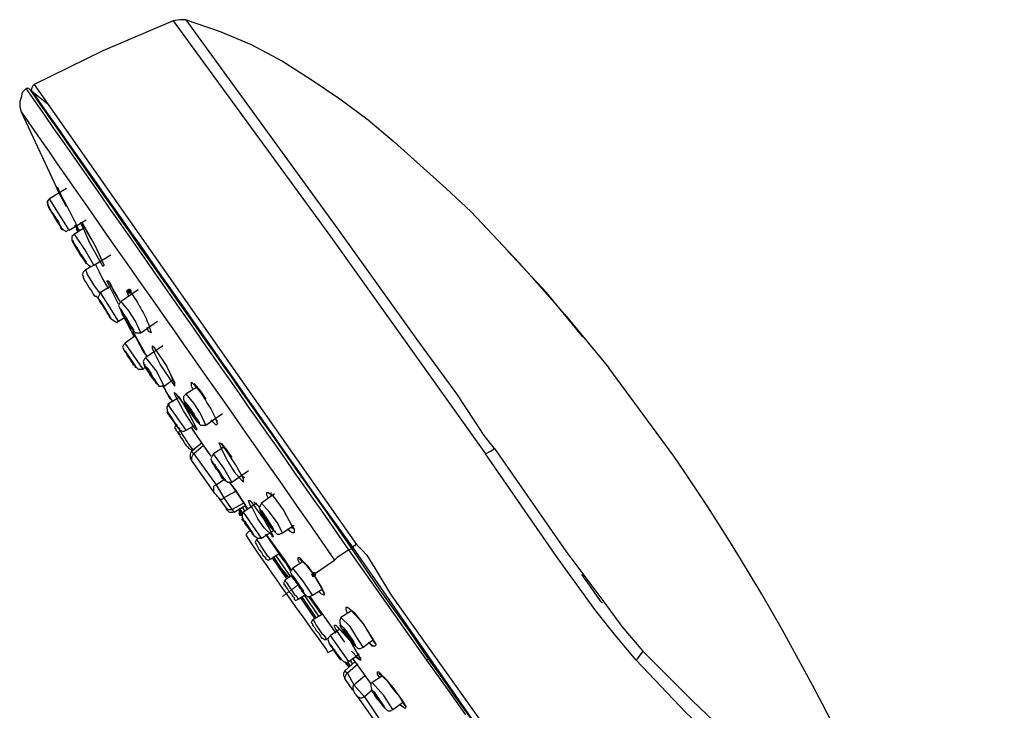
# Model space of a CAD drawing. Units: millimetres. Extents: x 0 to 2296, y 0 to 843.
# Drawn here: x 144 to 164, y 192 to 206 of the extents above; entities that cross this region are included whole.
import ezdxf

# ---------------------------------------------------------------- set-up
doc = ezdxf.new("R2010")
doc.units = ezdxf.units.MM
doc.layers.add('1', color=7, linetype='Continuous')

msp = doc.modelspace()

# ---------------------------------------------------------------- hatches: boundary and pattern name
h = msp.add_hatch(color=0)
h.dxf.hatch_style = 2
h.paths.add_polyline_path([(146.565, 200.318), (146.514, 200.343), (146.514, 200.394), (146.565, 200.419), (146.59, 200.419), (146.616, 200.394), (146.616, 200.343), (146.59, 200.318)])
h = msp.add_hatch(color=0)
h.dxf.hatch_style = 2
h.paths.add_polyline_path([(148.699, 196.023), (148.725, 196.074), (148.776, 196.074), (148.801, 196.023), (148.776, 195.972), (148.725, 195.972)])
h = msp.add_hatch(color=0)
h.dxf.hatch_style = 2
h.paths.add_polyline_path([(150.224, 194.829), (150.199, 194.778), (150.148, 194.778), (150.123, 194.829), (150.148, 194.879), (150.199, 194.879)])

# ---------------------------------------------------------------- linework, layer by layer
at = {"layer": '1', "color": 0, "lineweight": 25}
for points in [[(147.429, 205.654), (146.057, 205.07), (144.71, 204.409)], [(147.683, 205.679), (147.556, 205.679), (147.429, 205.654)], [(147.429, 205.654), (150.504, 201.436), (153.528, 197.192)], [(153.706, 197.294), (153.502, 197.548), (153.324, 197.827), (152.969, 198.361), (152.206, 199.403), (150.707, 201.512), (147.683, 205.679)], [(147.683, 205.679), (148.344, 205.451), (148.954, 205.197), (149.563, 204.866), (150.123, 204.511), (150.682, 204.129), (151.241, 203.723), (151.749, 203.291), (152.257, 202.833), (152.765, 202.376), (153.248, 201.919), (154.188, 200.927), (155.078, 199.911), (155.942, 198.869)], [(144.608, 204.333), (144.583, 204.333), (144.557, 204.333), (144.481, 204.256), (144.456, 204.155), (144.43, 204.079), (144.43, 203.977), (144.456, 203.875)], [(144.634, 204.307), (144.634, 204.307), (144.989, 204.028)], [(144.71, 204.409), (144.684, 204.383), (144.659, 204.333), (144.659, 204.282), (144.684, 204.256)], [(144.71, 204.409), (151.012, 195.413)], [(144.456, 203.875), (145.193, 202.3)], [(145.345, 202.376), (145.015, 202.173)], [(145.167, 202.401), (145.193, 202.325)], [(145.015, 202.173), (144.989, 202.147), (144.964, 202.096), (144.989, 202.02)], [(145.015, 202.173), (144.989, 202.147), (144.964, 202.122), (144.989, 202.046), (145.066, 201.893)], [(144.989, 202.02), (145.243, 201.614)], [(145.396, 201.563), (145.015, 202.173)], [(145.218, 201.614), (145.269, 201.563)], [(145.243, 201.614), (145.294, 201.563), (145.345, 201.537), (145.371, 201.563)], [(145.396, 201.563), (145.726, 201.766)], [(145.498, 201.664), (145.574, 201.563)], [(145.701, 201.614), (145.498, 201.487)], [(146.031, 200.902), (145.803, 201.309), (145.701, 201.537), (145.65, 201.639), (145.625, 201.715), (145.65, 201.715), (145.65, 201.715), (145.675, 201.664), (145.904, 201.258), (146.006, 201.029), (146.057, 200.927), (146.082, 200.877), (146.057, 200.851), (146.031, 200.902)], [(145.65, 201.69), (145.828, 201.385)], [(145.498, 201.487), (145.447, 201.436), (145.447, 201.359), (145.523, 201.232)], [(145.879, 200.877), (145.701, 201.182), (145.498, 201.487)], [(145.523, 201.232), (145.701, 200.953)], [(145.879, 200.877), (146.209, 201.08)], [(155.434, 199.479), (154.722, 200.343), (153.96, 201.156)], [(145.701, 200.953), (145.777, 200.877), (145.828, 200.851), (145.879, 200.877)], [(145.828, 200.851), (145.701, 200.775)], [(145.904, 200.902), (145.98, 200.75), (146.057, 200.597), (146.133, 200.47), (146.158, 200.419)], [(145.701, 200.775), (145.675, 200.75), (145.65, 200.699), (145.675, 200.648)], [(146.006, 200.318), (145.879, 200.495), (145.803, 200.623), (145.752, 200.699), (145.726, 200.775), (145.701, 200.775)], [(146.209, 200.47), (146.006, 200.343)], [(146.362, 200.114), (146.133, 200.572), (146.133, 200.572), (146.158, 200.572), (146.184, 200.546), (146.209, 200.495), (146.26, 200.368), (146.387, 200.165)], [(146.158, 200.572), (146.336, 200.267)], [(145.93, 200.267), (145.98, 200.216)], [(146.006, 200.343), (145.98, 200.292), (145.955, 200.241), (146.031, 200.14)], [(146.362, 199.784), (146.006, 200.343)], [(146.743, 200.394), (146.412, 200.165)], [(146.031, 200.14), (146.209, 199.835)], [(146.412, 200.165), (146.387, 200.14), (146.362, 200.089), (146.412, 199.987), (146.514, 199.809), (146.616, 199.631), (146.692, 199.555), (146.743, 199.555), (146.794, 199.555)], [(146.794, 199.555), (146.692, 199.784), (146.565, 199.987), (146.412, 200.165)], [(146.209, 199.835), (146.285, 199.784), (146.336, 199.759), (146.362, 199.784)], [(146.209, 199.835), (146.209, 199.835)], [(146.362, 199.784), (146.489, 199.86)], [(146.463, 199.86), (146.667, 199.479)], [(146.794, 199.555), (147.124, 199.784)], [(146.692, 199.504), (146.489, 199.352), (146.463, 199.327), (146.438, 199.276), (146.489, 199.174)], [(146.921, 199.098), (146.844, 199.199), (146.641, 199.581)], [(146.641, 199.581), (146.87, 199.174)], [(146.844, 198.844), (146.489, 199.352)], [(147.226, 199.301), (146.895, 199.072)], [(147.429, 198.564), (147.175, 198.945), (147.073, 199.149), (147.022, 199.25), (147.022, 199.301), (147.022, 199.301), (147.048, 199.276), (147.302, 198.895), (147.403, 198.691), (147.454, 198.59), (147.454, 198.539), (147.454, 198.513), (147.429, 198.564)], [(146.489, 199.199), (146.489, 199.174)], [(146.489, 199.199), (146.692, 198.895)], [(146.667, 198.92), (146.717, 198.869)], [(146.895, 199.072), (146.87, 199.047), (146.844, 198.996), (146.87, 198.895), (146.971, 198.742), (147.099, 198.59), (147.149, 198.513), (147.2, 198.513), (147.251, 198.539)], [(147.251, 198.513), (147.099, 198.818), (146.895, 199.072)], [(146.692, 198.895), (146.743, 198.844), (146.794, 198.844), (146.844, 198.844)], [(146.844, 198.844), (146.895, 198.895)], [(147.378, 198.742), (147.454, 198.564)], [(147.251, 198.513), (147.429, 198.64)], [(147.835, 198.564), (147.963, 198.412), (148.064, 198.259)], [(147.226, 198.513), (147.276, 198.437)], [(147.276, 198.437), (147.276, 198.412), (147.302, 198.386), (147.353, 198.285), (147.429, 198.208)], [(147.276, 198.437), (147.276, 198.412), (147.403, 198.234), (147.429, 198.208)], [(147.81, 197.751), (147.632, 198.031), (147.48, 198.31), (147.454, 198.361), (147.454, 198.386), (147.531, 198.31), (147.632, 198.158), (147.785, 197.878)], [(147.48, 198.361), (147.658, 198.132), (147.785, 197.878)], [(147.683, 198.361), (147.632, 198.31), (147.632, 198.259), (147.658, 198.183), (147.785, 198.005), (147.886, 197.827), (147.963, 197.751), (148.013, 197.751), (148.064, 197.751)], [(147.886, 198.488), (147.683, 198.361)], [(148.064, 197.751), (147.963, 197.98), (147.835, 198.183), (147.683, 198.361)], [(147.353, 198.158), (147.302, 198.107), (147.302, 198.081), (147.327, 197.98)], [(147.531, 198.285), (147.327, 198.158)], [(147.683, 197.649), (147.327, 198.158)], [(147.327, 198.005), (147.327, 197.98)], [(147.327, 197.98), (147.48, 197.751)], [(148.064, 197.751), (148.395, 197.98)], [(147.785, 197.878), (147.886, 197.675)], [(148.242, 197.878), (148.293, 197.827), (148.293, 197.827)], [(147.48, 197.751), (147.454, 197.7), (147.48, 197.675)], [(147.48, 197.751), (147.556, 197.649), (147.632, 197.624), (147.683, 197.649)], [(147.48, 197.751), (147.505, 197.726), (147.531, 197.7), (147.556, 197.649)], [(147.48, 197.675), (147.48, 197.649), (147.505, 197.624), (147.531, 197.573), (147.556, 197.573)], [(147.556, 197.649), (147.531, 197.599), (147.556, 197.573)], [(147.683, 197.649), (147.861, 197.751)], [(147.785, 197.7), (147.81, 197.649), (148.039, 197.319), (148.166, 197.141)], [(147.785, 197.7), (147.886, 197.548), (148.09, 197.243), (148.166, 197.141)], [(147.886, 197.7), (147.886, 197.649), (147.886, 197.649), (147.861, 197.675), (147.81, 197.751)], [(147.988, 197.395), (147.785, 197.243), (147.759, 197.192), (147.759, 197.141), (147.759, 197.09)], [(148.369, 197.395), (148.471, 197.268), (148.572, 197.116)], [(147.734, 197.294), (147.785, 197.268), (147.835, 197.268)], [(147.835, 197.192), (147.785, 197.243)], [(147.835, 197.192), (147.81, 197.167), (147.785, 197.116), (147.785, 197.065)], [(148.013, 197.344), (147.835, 197.192)], [(147.835, 197.268), (147.861, 197.294)], [(147.835, 197.192), (148.267, 196.582)], [(148.217, 197.192), (148.191, 197.141), (148.166, 197.09), (148.191, 197.014), (148.42, 196.684), (148.496, 196.633), (148.547, 196.633), (148.572, 196.633)], [(148.42, 197.319), (148.217, 197.192)], [(148.572, 196.633), (148.42, 196.912), (148.217, 197.192)], [(153.528, 197.192), (153.629, 197.243), (153.706, 197.294)], [(156.475, 193.151), (156.069, 193.634), (155.688, 194.117), (154.951, 195.134), (153.528, 197.192)], [(153.706, 197.294), (155.103, 195.286), (155.84, 194.295), (156.196, 193.812), (156.603, 193.329), (156.475, 193.151)], [(147.785, 197.065), (147.785, 197.09), (147.785, 197.09), (147.759, 197.09)], [(148.217, 196.455), (147.785, 197.065)], [(148.572, 196.633), (148.903, 196.862)], [(148.267, 196.582), (148.42, 196.684)], [(148.522, 196.633), (148.598, 196.531), (148.877, 196.125)], [(148.522, 196.633), (148.649, 196.48), (148.877, 196.125)], [(148.776, 196.76), (148.801, 196.735), (148.801, 196.735), (148.827, 196.735)], [(148.267, 196.582), (148.217, 196.557), (148.217, 196.506), (148.217, 196.455)], [(148.267, 196.582), (148.42, 196.328)], [(148.649, 196.455), (148.42, 196.328)], [(149.284, 196.328), (149.259, 196.379), (149.259, 196.43), (149.284, 196.43), (149.36, 196.379), (149.411, 196.328), (149.589, 196.074), (149.741, 195.794), (149.792, 195.718), (149.792, 195.693), (149.792, 195.642), (149.792, 195.642), (149.767, 195.642), (149.716, 195.667), (149.665, 195.718)], [(149.335, 196.43), (149.335, 196.404), (149.335, 196.404), (149.335, 196.353)], [(148.318, 196.328), (148.344, 196.303), (148.395, 196.303), (148.42, 196.328)], [(148.471, 196.125), (148.318, 196.328)], [(148.42, 196.328), (148.572, 196.099)], [(148.572, 196.099), (148.801, 196.226)], [(149.055, 196.226), (148.801, 196.048)], [(149.36, 195.591), (149.208, 195.743), (149.081, 195.921), (148.979, 196.125), (148.928, 196.201), (148.903, 196.277), (148.928, 196.277), (148.954, 196.252), (149.208, 195.896), (149.309, 195.718), (149.36, 195.616), (149.386, 195.566), (149.36, 195.566), (149.36, 195.591)], [(149.106, 196.15), (149.055, 196.201), (149.004, 196.252)], [(149.157, 196.226), (149.131, 196.175), (149.106, 196.125), (149.157, 196.048), (149.259, 195.871), (149.386, 195.693), (149.462, 195.616), (149.513, 195.616), (149.563, 195.642)], [(149.411, 196.404), (149.157, 196.226)], [(149.563, 195.642), (149.462, 195.845), (149.309, 196.048), (149.157, 196.226)], [(148.471, 196.125), (148.496, 196.099), (148.547, 196.099), (148.572, 196.099)], [(148.471, 196.099), (148.471, 196.099), (148.471, 196.099), (148.471, 196.125)], [(148.471, 196.099), (148.522, 196.048), (148.572, 196.048), (148.598, 196.048)], [(148.572, 196.099), (148.623, 196.048)], [(148.623, 196.048), (148.827, 196.175)], [(148.699, 196.099), (148.75, 196.023)], [(148.776, 196.048), (148.725, 196.125)], [(148.827, 196.074), (148.776, 196.15)], [(148.801, 196.048), (148.776, 196.023), (148.776, 195.947), (148.827, 195.845)], [(149.157, 195.54), (148.801, 196.048)], [(148.827, 196.175), (148.877, 196.099)], [(148.827, 195.845), (148.852, 195.794)], [(148.928, 195.693), (148.852, 195.616)], [(148.903, 195.743), (148.928, 195.693)], [(149.157, 195.54), (149.386, 195.693)], [(149.563, 195.642), (149.792, 195.794)], [(149.741, 195.743), (149.767, 195.743), (149.792, 195.718), (149.792, 195.718)], [(149.004, 195.591), (149.081, 195.54), (149.131, 195.54), (149.157, 195.54)], [(149.055, 195.515), (149.03, 195.464), (149.055, 195.413)], [(149.106, 195.54), (149.055, 195.515)], [(149.055, 195.515), (149.106, 195.439), (149.157, 195.362)], [(149.233, 195.616), (149.563, 195.134), (149.741, 194.905)], [(149.233, 195.616), (149.259, 195.591), (149.589, 195.134), (149.741, 194.905)], [(149.055, 195.413), (149.055, 195.413), (149.081, 195.362), (149.106, 195.311)], [(149.106, 195.311), (149.157, 195.261), (149.182, 195.21), (149.233, 195.159), (149.233, 195.159), (149.233, 195.134)], [(149.157, 195.362), (149.208, 195.286), (149.259, 195.21), (149.309, 195.159), (149.309, 195.134), (149.335, 195.134)], [(150.859, 195.311), (150.783, 195.261), (150.707, 195.21), (150.631, 195.159), (150.58, 195.108)], [(152.384, 193.151), (150.859, 195.311), (150.91, 195.337)], [(151.012, 195.413), (150.987, 195.413), (150.987, 195.388), (150.961, 195.388), (150.936, 195.362), (150.936, 195.362), (150.91, 195.362), (150.936, 195.362)], [(150.91, 195.337), (151.469, 194.524), (152.054, 193.711), (152.41, 193.177)], [(151.012, 195.413), (151.114, 195.311), (151.215, 195.21), (151.368, 194.956), (151.673, 194.447), (152.359, 193.482), (153.731, 191.551), (155.078, 189.619), (155.739, 188.654), (156.399, 187.663), (156.348, 187.637), (156.298, 187.663), (156.272, 187.663), (155.637, 188.628), (154.951, 189.594), (153.604, 191.525), (150.936, 195.362)], [(149.233, 195.134), (149.284, 195.108), (149.335, 195.134)], [(149.335, 195.134), (149.487, 195.235)], [(149.36, 195.159), (149.386, 195.108), (149.589, 194.854), (149.64, 194.778)], [(149.36, 195.159), (149.563, 194.854), (149.64, 194.752)], [(149.691, 194.778), (149.538, 194.956), (149.386, 195.184)], [(149.716, 194.803), (149.589, 194.981), (149.436, 195.21)], [(149.487, 195.235), (149.64, 195.032), (149.716, 194.905)], [(149.97, 195.083), (149.767, 194.956)], [(149.894, 195.057), (149.868, 195.108), (149.868, 195.159), (149.894, 195.159), (149.995, 195.057), (150.173, 194.829)], [(149.894, 195.134), (150.046, 195.007), (150.173, 194.829)], [(149.945, 195.108), (149.97, 195.083)], [(150.173, 194.829), (150.173, 194.829), (150.58, 195.108)], [(149.767, 194.956), (149.741, 194.905), (149.716, 194.879), (149.767, 194.778), (149.868, 194.625), (149.97, 194.473), (150.046, 194.397), (150.097, 194.397), (150.148, 194.422), (150.351, 194.549)], [(150.148, 194.422), (149.97, 194.702), (149.767, 194.956)], [(149.614, 194.727), (149.589, 194.676), (149.589, 194.625)], [(149.741, 194.803), (149.614, 194.727)], [(149.614, 194.727), (149.614, 194.702), (149.64, 194.676), (149.691, 194.6), (149.741, 194.524)], [(150.173, 194.829), (150.275, 194.651), (150.377, 194.473)], [(150.173, 194.829), (150.326, 194.575), (150.377, 194.447), (150.377, 194.422), (150.326, 194.447), (150.275, 194.498)], [(155.408, 194.829), (155.586, 194.575), (155.764, 194.32), (155.815, 194.27)], [(149.589, 194.625), (149.614, 194.625), (149.614, 194.6), (149.665, 194.549), (149.691, 194.498)], [(149.691, 194.498), (149.741, 194.447), (149.767, 194.397), (149.792, 194.371), (149.792, 194.346)], [(149.741, 194.524), (149.792, 194.447), (149.843, 194.397), (149.868, 194.346), (149.868, 194.346)], [(149.792, 194.346), (149.818, 194.32), (149.868, 194.346)], [(149.868, 194.346), (149.995, 194.422)], [(149.919, 194.371), (150.123, 194.066), (150.199, 193.965)], [(150.224, 193.99), (149.945, 194.397)], [(150.275, 194.015), (149.995, 194.422)], [(150.072, 194.397), (150.326, 194.041)], [(150.097, 194.397), (150.605, 193.685)], [(150.91, 194.117), (150.707, 193.99)], [(150.834, 194.066), (150.809, 194.143), (150.809, 194.193), (150.834, 194.193), (150.961, 194.092), (151.139, 193.863)], [(150.859, 194.168), (151.012, 194.015), (151.139, 193.863), (151.266, 193.66), (151.368, 193.482)], [(150.148, 193.939), (150.123, 193.888), (150.148, 193.863)], [(150.326, 194.041), (150.148, 193.939)], [(150.148, 193.939), (150.173, 193.939), (150.199, 193.888), (150.224, 193.838), (150.275, 193.761), (150.326, 193.685)], [(150.707, 193.99), (150.682, 193.939), (150.682, 193.888), (150.707, 193.787), (150.834, 193.634), (150.961, 193.456), (151.037, 193.38), (151.088, 193.38), (151.139, 193.406)], [(151.139, 193.406), (151.012, 193.609), (150.885, 193.812), (150.707, 193.99)], [(150.148, 193.863), (150.148, 193.838), (150.173, 193.812), (150.199, 193.787), (150.224, 193.736), (150.275, 193.685)], [(150.682, 193.761), (150.504, 193.634)], [(150.783, 193.507), (150.656, 193.685), (150.605, 193.761), (150.58, 193.812), (150.58, 193.838), (150.605, 193.838), (150.885, 193.533)], [(150.631, 193.812), (150.758, 193.685), (150.885, 193.533), (150.987, 193.355), (151.088, 193.177)], [(151.139, 193.863), (151.317, 193.583), (151.393, 193.456), (151.368, 193.431), (151.317, 193.431), (151.266, 193.482)], [(150.275, 193.685), (150.3, 193.634), (150.326, 193.583), (150.351, 193.583)], [(150.326, 193.685), (150.377, 193.634), (150.427, 193.558), (150.427, 193.558)], [(150.351, 193.583), (150.377, 193.558), (150.427, 193.558)], [(150.427, 193.558), (150.453, 193.583)], [(150.504, 193.634), (150.478, 193.609), (150.453, 193.558), (150.478, 193.482), (150.58, 193.329), (150.707, 193.177), (150.758, 193.126), (150.809, 193.101), (150.859, 193.126)], [(150.859, 193.126), (150.504, 193.634)], [(150.885, 193.533), (151.063, 193.228), (151.088, 193.202), (151.088, 193.151), (151.088, 193.151), (151.063, 193.177), (151.037, 193.202), (150.91, 193.329)], [(151.139, 193.406), (151.342, 193.558)], [(150.453, 193.304), (150.555, 193.355)], [(150.555, 193.355), (150.58, 193.329)], [(151.241, 193.507), (151.342, 193.431)], [(156.603, 193.329), (157.568, 192.364), (158.559, 191.423), (159.55, 190.483), (160.033, 189.975), (160.236, 189.721), (160.44, 189.441), (160.821, 188.857), (161.177, 188.272), (163.311, 184.766)], [(150.859, 193.126), (151.063, 193.279)], [(150.936, 193.075), (150.885, 193.151)], [(150.936, 193.177), (151.291, 192.694)], [(150.936, 193.177), (150.987, 193.101)], [(150.987, 193.228), (151.088, 193.151)], [(152.384, 193.151), (152.41, 193.177)], [(153.147, 192.084), (152.791, 192.592), (152.537, 192.948), (152.384, 193.151)], [(152.41, 193.177), (152.816, 192.618), (153.172, 192.135)], [(158.483, 191.144), (157.441, 192.135), (156.958, 192.643), (156.475, 193.151)], [(150.783, 192.948), (150.758, 192.897), (150.758, 192.847), (150.783, 192.821)], [(150.987, 193.126), (150.783, 192.948)], [(150.783, 193.126), (150.809, 193.075)], [(150.809, 193.075), (150.783, 193.126)], [(150.783, 192.948), (150.834, 192.897)], [(150.809, 193.101), (150.859, 193.024)], [(150.809, 193.075), (150.859, 193.024)], [(150.885, 193.05), (150.834, 193.126)], [(151.037, 193.075), (150.834, 192.897)], [(150.834, 192.897), (150.809, 192.872), (150.783, 192.821), (150.783, 192.796)], [(150.783, 192.796), (150.783, 192.796), (150.783, 192.796), (150.783, 192.821)], [(150.936, 192.567), (150.783, 192.796)], [(150.834, 192.897), (150.961, 192.669)], [(150.961, 192.669), (151.164, 192.847)], [(151.52, 192.847), (151.317, 192.719)], [(151.469, 192.821), (151.419, 192.872), (151.419, 192.923), (151.444, 192.923), (151.546, 192.821), (151.723, 192.618)], [(151.444, 192.897), (151.596, 192.77), (151.723, 192.592), (151.851, 192.44), (151.952, 192.262)], [(150.961, 192.669), (150.936, 192.643), (150.936, 192.618), (150.936, 192.567)], [(150.961, 192.669), (151.164, 192.44)], [(151.317, 192.567), (151.164, 192.44)], [(151.317, 192.719), (151.291, 192.694), (151.291, 192.643), (151.317, 192.542), (151.419, 192.389), (151.546, 192.237), (151.622, 192.16), (151.673, 192.16), (151.723, 192.186)], [(151.723, 192.186), (151.546, 192.465), (151.317, 192.719)], [(151.723, 192.618), (151.901, 192.364), (151.978, 192.237), (151.952, 192.211), (151.952, 192.211), (151.927, 192.237), (151.851, 192.287)], [(151.037, 192.44), (151.088, 192.415), (151.114, 192.415), (151.164, 192.44)], [(151.469, 191.83), (151.037, 192.44)], [(151.164, 192.44), (151.571, 191.83)], [(151.723, 192.186), (151.927, 192.338)], [(151.851, 192.287), (151.927, 192.237)]]:
    msp.add_lwpolyline(points, dxfattribs=at)
at = {"layer": '1', "color": 0, "lineweight": 9}
msp.add_lwpolyline([(149.868, 194.625), (149.563, 194.397)], dxfattribs=at)
at = {"layer": '1', "color": 0, "lineweight": 25}
for points, knots in [([(150.859, 195.311), (150.859, 195.311), (150.351, 196.048), (150.351, 196.048), (148.42, 198.793), (146.489, 201.563), (144.557, 204.333), (144.557, 204.333), (144.557, 204.333), (144.557, 204.333)], [0, 0, 0, 0, 1, 1, 1, 2, 2, 2, 3, 3, 3, 3]), ([(144.608, 204.333), (144.608, 204.333), (144.634, 204.307), (144.634, 204.307), (146.539, 201.563), (148.471, 198.818), (150.402, 196.074), (150.402, 196.074), (150.91, 195.337), (150.91, 195.337)], [0, 0, 0, 0, 1, 1, 1, 2, 2, 2, 3, 3, 3, 3]), ([(144.634, 204.307), (144.634, 204.307), (144.634, 204.307), (144.634, 204.307), (146.565, 201.537), (148.496, 198.793), (150.427, 196.048), (150.427, 196.048), (150.859, 195.413), (150.859, 195.413)], [0, 0, 0, 0, 1, 1, 1, 2, 2, 2, 3, 3, 3, 3]), ([(150.936, 195.362), (150.936, 195.362), (150.224, 196.353), (150.224, 196.353), (148.395, 198.971), (146.565, 201.588), (144.71, 204.231), (144.71, 204.231), (144.684, 204.256), (144.684, 204.256)], [0, 0, 0, 0, 1, 1, 1, 2, 2, 2, 3, 3, 3, 3]), ([(144.456, 203.875), (144.456, 203.875), (144.481, 203.85), (144.481, 203.85), (146.336, 201.156), (148.217, 198.513), (150.072, 195.845), (150.072, 195.845), (150.58, 195.108), (150.58, 195.108)], [0, 0, 0, 0, 1, 1, 1, 2, 2, 2, 3, 3, 3, 3]), ([(145.345, 202.02), (145.345, 202.02), (145.167, 202.351), (145.167, 202.351), (145.167, 202.351), (145.167, 202.401), (145.167, 202.401), (145.167, 202.401), (145.167, 202.401), (145.167, 202.401), (145.294, 202.122), (145.447, 201.868), (145.574, 201.588), (145.574, 201.588), (145.599, 201.563), (145.599, 201.563), (145.599, 201.563), (145.574, 201.537), (145.574, 201.537), (145.574, 201.537), (145.548, 201.563), (145.548, 201.563), (145.548, 201.563), (145.548, 201.639), (145.548, 201.639), (145.548, 201.639), (145.523, 201.664), (145.523, 201.664)], [0, 0, 0, 0, 1, 1, 1, 2, 2, 2, 3, 3, 3, 4, 4, 4, 5, 5, 5, 6, 6, 6, 7, 7, 7, 8, 8, 8, 9, 9, 9, 9]), ([(145.243, 201.614), (145.243, 201.614), (145.243, 201.588), (145.243, 201.588), (145.243, 201.588), (145.243, 201.614), (145.243, 201.614), (145.142, 201.766), (145.066, 201.893), (144.989, 202.046), (144.989, 202.046), (144.989, 202.046), (144.989, 202.046), (144.989, 202.046), (144.989, 202.02), (144.989, 202.02), (144.989, 202.02), (144.989, 202.02), (144.989, 202.02)], [0, 0, 0, 0, 1, 1, 1, 2, 2, 2, 3, 3, 3, 4, 4, 4, 5, 5, 5, 6, 6, 6, 6]), ([(145.167, 201.715), (145.167, 201.715), (145.193, 201.69), (145.193, 201.69), (145.193, 201.69), (145.193, 201.69), (145.193, 201.69), (145.193, 201.69), (145.193, 201.715), (145.193, 201.715), (145.142, 201.791), (145.091, 201.868), (145.04, 201.944), (145.04, 201.944), (145.04, 201.944), (145.04, 201.944), (145.04, 201.944), (145.066, 201.893), (145.066, 201.893), (145.066, 201.893), (145.091, 201.868), (145.091, 201.868), (145.091, 201.868), (145.116, 201.817), (145.116, 201.817), (145.116, 201.817), (145.142, 201.766), (145.142, 201.766), (145.142, 201.766), (145.167, 201.715), (145.167, 201.715)], [0, 0, 0, 0, 1, 1, 1, 2, 2, 2, 3, 3, 3, 4, 4, 4, 5, 5, 5, 6, 6, 6, 7, 7, 7, 8, 8, 8, 9, 9, 9, 10, 10, 10, 10]), ([(145.701, 200.953), (145.701, 200.953), (145.726, 200.902), (145.726, 200.902), (145.726, 200.902), (145.726, 200.902), (145.726, 200.902), (145.726, 200.902), (145.726, 200.953), (145.726, 200.953), (145.625, 201.08), (145.548, 201.232), (145.472, 201.334), (145.472, 201.334), (145.472, 201.359), (145.472, 201.359), (145.472, 201.359), (145.472, 201.309), (145.472, 201.309), (145.472, 201.309), (145.523, 201.258), (145.523, 201.258), (145.523, 201.258), (145.523, 201.232), (145.523, 201.232)], [0, 0, 0, 0, 1, 1, 1, 2, 2, 2, 3, 3, 3, 4, 4, 4, 5, 5, 5, 6, 6, 6, 7, 7, 7, 8, 8, 8, 8]), ([(145.625, 201.055), (145.625, 201.055), (145.65, 201.029), (145.65, 201.029), (145.65, 201.029), (145.675, 201.004), (145.675, 201.004), (145.675, 201.004), (145.675, 201.029), (145.675, 201.029), (145.625, 201.08), (145.574, 201.156), (145.548, 201.232), (145.548, 201.232), (145.523, 201.258), (145.523, 201.258), (145.523, 201.258), (145.523, 201.232), (145.523, 201.232), (145.523, 201.232), (145.548, 201.207), (145.548, 201.207), (145.548, 201.207), (145.574, 201.156), (145.574, 201.156), (145.574, 201.156), (145.599, 201.105), (145.599, 201.105), (145.599, 201.105), (145.625, 201.055), (145.625, 201.055)], [0, 0, 0, 0, 1, 1, 1, 2, 2, 2, 3, 3, 3, 4, 4, 4, 5, 5, 5, 6, 6, 6, 7, 7, 7, 8, 8, 8, 9, 9, 9, 10, 10, 10, 10]), ([(145.93, 200.267), (145.93, 200.267), (145.904, 200.267), (145.904, 200.267), (145.828, 200.394), (145.752, 200.495), (145.675, 200.623), (145.675, 200.623), (145.675, 200.648), (145.675, 200.648)], [0, 0, 0, 0, 1, 1, 1, 2, 2, 2, 3, 3, 3, 3]), ([(146.565, 200.267), (146.565, 200.267), (146.539, 200.343), (146.539, 200.343), (146.539, 200.343), (146.539, 200.394), (146.539, 200.394), (146.539, 200.394), (146.539, 200.394), (146.539, 200.394), (146.539, 200.394), (146.565, 200.394), (146.565, 200.394), (146.743, 200.14), (146.921, 199.86), (146.997, 199.555), (146.997, 199.555), (146.997, 199.555), (146.997, 199.555), (146.997, 199.555), (146.946, 199.581), (146.946, 199.581), (146.946, 199.581), (146.921, 199.657), (146.921, 199.657)], [0, 0, 0, 0, 1, 1, 1, 2, 2, 2, 3, 3, 3, 4, 4, 4, 5, 5, 5, 6, 6, 6, 7, 7, 7, 8, 8, 8, 8]), ([(146.209, 199.835), (146.209, 199.835), (146.235, 199.809), (146.235, 199.809), (146.235, 199.809), (146.209, 199.835), (146.209, 199.835), (146.158, 199.936), (146.057, 200.089), (145.98, 200.191), (145.98, 200.191), (145.98, 200.216), (145.98, 200.216), (145.98, 200.216), (145.98, 200.191), (145.98, 200.191), (145.98, 200.191), (146.006, 200.14), (146.006, 200.14), (146.006, 200.14), (146.031, 200.14), (146.031, 200.14)], [0, 0, 0, 0, 1, 1, 1, 2, 2, 2, 3, 3, 3, 4, 4, 4, 5, 5, 5, 6, 6, 6, 7, 7, 7, 7]), ([(146.158, 199.911), (146.158, 199.911), (146.184, 199.886), (146.184, 199.886), (146.184, 199.886), (146.184, 199.886), (146.184, 199.886), (146.184, 199.886), (146.184, 199.886), (146.184, 199.886), (146.133, 199.962), (146.057, 200.063), (146.031, 200.14), (146.031, 200.14), (146.031, 200.14), (146.031, 200.14), (146.031, 200.14), (146.031, 200.114), (146.031, 200.114), (146.031, 200.114), (146.057, 200.089), (146.057, 200.089), (146.057, 200.089), (146.107, 200.013), (146.107, 200.013), (146.107, 200.013), (146.133, 199.962), (146.133, 199.962), (146.133, 199.962), (146.158, 199.911), (146.158, 199.911)], [0, 0, 0, 0, 1, 1, 1, 2, 2, 2, 3, 3, 3, 4, 4, 4, 5, 5, 5, 6, 6, 6, 7, 7, 7, 8, 8, 8, 9, 9, 9, 10, 10, 10, 10]), ([(146.539, 199.759), (146.539, 199.759), (146.59, 199.682), (146.59, 199.682), (146.59, 199.682), (146.641, 199.631), (146.641, 199.631), (146.641, 199.631), (146.641, 199.606), (146.641, 199.606), (146.641, 199.606), (146.667, 199.606), (146.667, 199.606), (146.667, 199.606), (146.641, 199.631), (146.641, 199.631), (146.565, 199.759), (146.463, 199.886), (146.412, 200.013), (146.412, 200.013), (146.387, 200.038), (146.387, 200.038), (146.387, 200.038), (146.387, 200.038), (146.387, 200.038), (146.387, 200.038), (146.412, 199.987), (146.412, 199.987), (146.412, 199.987), (146.438, 199.911), (146.438, 199.911), (146.438, 199.911), (146.489, 199.835), (146.489, 199.835), (146.489, 199.835), (146.539, 199.759), (146.539, 199.759)], [0, 0, 0, 0, 1, 1, 1, 2, 2, 2, 3, 3, 3, 4, 4, 4, 5, 5, 5, 6, 6, 6, 7, 7, 7, 8, 8, 8, 9, 9, 9, 10, 10, 10, 11, 11, 11, 12, 12, 12, 12]), ([(146.539, 199.784), (146.539, 199.784), (146.565, 199.733), (146.565, 199.733), (146.565, 199.733), (146.59, 199.708), (146.59, 199.708), (146.59, 199.708), (146.59, 199.682), (146.59, 199.682), (146.59, 199.682), (146.59, 199.708), (146.59, 199.708), (146.565, 199.759), (146.489, 199.886), (146.463, 199.911), (146.463, 199.911), (146.438, 199.936), (146.438, 199.936), (146.438, 199.936), (146.438, 199.911), (146.438, 199.911), (146.438, 199.911), (146.463, 199.886), (146.463, 199.886), (146.463, 199.886), (146.489, 199.835), (146.489, 199.835), (146.489, 199.835), (146.539, 199.784), (146.539, 199.784)], [0, 0, 0, 0, 1, 1, 1, 2, 2, 2, 3, 3, 3, 4, 4, 4, 5, 5, 5, 6, 6, 6, 7, 7, 7, 8, 8, 8, 9, 9, 9, 10, 10, 10, 10]), ([(146.692, 198.895), (146.692, 198.895), (146.692, 198.869), (146.692, 198.869), (146.692, 198.869), (146.692, 198.895), (146.692, 198.895), (146.616, 198.971), (146.565, 199.098), (146.489, 199.199), (146.489, 199.199), (146.463, 199.225), (146.463, 199.225), (146.463, 199.225), (146.463, 199.225), (146.463, 199.225), (146.463, 199.225), (146.489, 199.199), (146.489, 199.199)], [0, 0, 0, 0, 1, 1, 1, 2, 2, 2, 3, 3, 3, 4, 4, 4, 5, 5, 5, 6, 6, 6, 6]), ([(146.641, 198.971), (146.641, 198.971), (146.667, 198.945), (146.667, 198.945), (146.667, 198.945), (146.667, 198.92), (146.667, 198.92), (146.667, 198.92), (146.641, 198.945), (146.641, 198.945), (146.616, 199.022), (146.539, 199.072), (146.514, 199.149), (146.514, 199.149), (146.489, 199.174), (146.489, 199.174), (146.489, 199.174), (146.514, 199.174), (146.514, 199.174), (146.514, 199.174), (146.514, 199.149), (146.514, 199.149), (146.514, 199.149), (146.539, 199.123), (146.539, 199.123), (146.539, 199.123), (146.565, 199.072), (146.565, 199.072), (146.565, 199.072), (146.616, 199.022), (146.616, 199.022), (146.616, 199.022), (146.641, 198.971), (146.641, 198.971)], [0, 0, 0, 0, 1, 1, 1, 2, 2, 2, 3, 3, 3, 4, 4, 4, 5, 5, 5, 6, 6, 6, 7, 7, 7, 8, 8, 8, 9, 9, 9, 10, 10, 10, 11, 11, 11, 11]), ([(147.022, 198.666), (147.022, 198.666), (147.073, 198.615), (147.073, 198.615), (147.073, 198.615), (147.099, 198.564), (147.099, 198.564), (147.099, 198.564), (147.124, 198.564), (147.124, 198.564), (147.124, 198.564), (147.099, 198.564), (147.099, 198.564), (147.022, 198.691), (146.946, 198.818), (146.87, 198.92), (146.87, 198.92), (146.87, 198.945), (146.87, 198.945), (146.87, 198.945), (146.87, 198.92), (146.87, 198.92), (146.87, 198.92), (146.895, 198.869), (146.895, 198.869), (146.895, 198.869), (146.946, 198.818), (146.946, 198.818), (146.946, 198.818), (146.971, 198.742), (146.971, 198.742), (146.971, 198.742), (147.022, 198.666), (147.022, 198.666)], [0, 0, 0, 0, 1, 1, 1, 2, 2, 2, 3, 3, 3, 4, 4, 4, 5, 5, 5, 6, 6, 6, 7, 7, 7, 8, 8, 8, 9, 9, 9, 10, 10, 10, 11, 11, 11, 11]), ([(147.022, 198.691), (147.022, 198.691), (147.048, 198.666), (147.048, 198.666), (147.048, 198.666), (147.073, 198.64), (147.073, 198.64), (147.073, 198.64), (147.073, 198.615), (147.073, 198.615), (147.073, 198.615), (147.073, 198.64), (147.073, 198.64), (146.997, 198.717), (146.997, 198.793), (146.921, 198.869), (146.921, 198.869), (146.895, 198.869), (146.895, 198.869), (146.895, 198.869), (146.921, 198.869), (146.921, 198.869), (146.921, 198.869), (146.921, 198.844), (146.921, 198.844), (146.921, 198.844), (146.946, 198.793), (146.946, 198.793), (146.946, 198.793), (146.997, 198.742), (146.997, 198.742), (146.997, 198.742), (147.022, 198.691), (147.022, 198.691)], [0, 0, 0, 0, 1, 1, 1, 2, 2, 2, 3, 3, 3, 4, 4, 4, 5, 5, 5, 6, 6, 6, 7, 7, 7, 8, 8, 8, 9, 9, 9, 10, 10, 10, 11, 11, 11, 11]), ([(163.667, 183.597), (163.667, 183.597), (163.006, 185.63), (163.006, 185.63), (161.609, 189.594), (159.601, 193.685), (157.212, 197.141), (157.212, 197.141), (155.942, 198.869), (155.942, 198.869)], [0, 0, 0, 0, 1, 1, 1, 2, 2, 2, 3, 3, 3, 3]), ([(147.81, 198.463), (147.81, 198.463), (147.785, 198.513), (147.785, 198.513), (147.785, 198.513), (147.785, 198.564), (147.785, 198.564), (147.785, 198.564), (147.785, 198.59), (147.785, 198.59), (147.785, 198.59), (147.81, 198.564), (147.81, 198.564), (147.937, 198.463), (148.267, 197.929), (148.293, 197.776), (148.293, 197.776), (148.267, 197.751), (148.267, 197.751), (148.267, 197.751), (148.267, 197.751), (148.267, 197.751), (148.267, 197.751), (148.166, 197.853), (148.166, 197.853)], [0, 0, 0, 0, 1, 1, 1, 2, 2, 2, 3, 3, 3, 4, 4, 4, 5, 5, 5, 6, 6, 6, 7, 7, 7, 8, 8, 8, 8]), ([(147.759, 198.005), (147.759, 198.005), (147.81, 197.929), (147.81, 197.929), (147.81, 197.929), (147.912, 197.802), (147.912, 197.802), (147.912, 197.802), (147.937, 197.776), (147.937, 197.776), (147.937, 197.776), (147.937, 197.802), (147.937, 197.802), (147.835, 197.954), (147.785, 198.056), (147.658, 198.208), (147.658, 198.208), (147.658, 198.208), (147.658, 198.208), (147.658, 198.208), (147.658, 198.208), (147.658, 198.208), (147.658, 198.208), (147.658, 198.158), (147.658, 198.158), (147.658, 198.158), (147.708, 198.081), (147.708, 198.081), (147.708, 198.081), (147.759, 198.005), (147.759, 198.005)], [0, 0, 0, 0, 1, 1, 1, 2, 2, 2, 3, 3, 3, 4, 4, 4, 5, 5, 5, 6, 6, 6, 7, 7, 7, 8, 8, 8, 9, 9, 9, 10, 10, 10, 10]), ([(147.48, 197.751), (147.48, 197.751), (147.531, 197.7), (147.531, 197.7), (147.531, 197.7), (147.556, 197.675), (147.556, 197.675), (147.556, 197.675), (147.556, 197.675), (147.556, 197.675), (147.556, 197.675), (147.531, 197.7), (147.531, 197.7), (147.454, 197.802), (147.403, 197.903), (147.327, 198.005), (147.327, 198.005), (147.302, 198.005), (147.302, 198.005), (147.302, 198.005), (147.327, 197.98), (147.327, 197.98), (147.327, 197.98), (147.327, 197.98), (147.327, 197.98)], [0, 0, 0, 0, 1, 1, 1, 2, 2, 2, 3, 3, 3, 4, 4, 4, 5, 5, 5, 6, 6, 6, 7, 7, 7, 8, 8, 8, 8]), ([(147.429, 197.827), (147.429, 197.827), (147.48, 197.776), (147.48, 197.776), (147.48, 197.776), (147.505, 197.751), (147.505, 197.751), (147.505, 197.751), (147.505, 197.726), (147.505, 197.726), (147.505, 197.726), (147.505, 197.726), (147.505, 197.726), (147.454, 197.802), (147.429, 197.853), (147.353, 197.929), (147.353, 197.929), (147.353, 197.954), (147.353, 197.954), (147.353, 197.954), (147.353, 197.954), (147.353, 197.954), (147.353, 197.954), (147.353, 197.954), (147.353, 197.954), (147.353, 197.954), (147.378, 197.903), (147.378, 197.903), (147.378, 197.903), (147.403, 197.878), (147.403, 197.878), (147.403, 197.878), (147.429, 197.827), (147.429, 197.827)], [0, 0, 0, 0, 1, 1, 1, 2, 2, 2, 3, 3, 3, 4, 4, 4, 5, 5, 5, 6, 6, 6, 7, 7, 7, 8, 8, 8, 9, 9, 9, 10, 10, 10, 11, 11, 11, 11]), ([(147.785, 198.005), (147.785, 198.005), (147.81, 197.954), (147.81, 197.954), (147.81, 197.954), (147.835, 197.929), (147.835, 197.929), (147.835, 197.929), (147.861, 197.878), (147.861, 197.878), (147.861, 197.878), (147.861, 197.878), (147.861, 197.878), (147.861, 197.878), (147.861, 197.878), (147.861, 197.878), (147.81, 197.954), (147.785, 198.056), (147.708, 198.107), (147.708, 198.107), (147.708, 198.132), (147.708, 198.132), (147.708, 198.132), (147.708, 198.107), (147.708, 198.107), (147.708, 198.107), (147.734, 198.056), (147.734, 198.056), (147.734, 198.056), (147.785, 198.005), (147.785, 198.005)], [0, 0, 0, 0, 1, 1, 1, 2, 2, 2, 3, 3, 3, 4, 4, 4, 5, 5, 5, 6, 6, 6, 7, 7, 7, 8, 8, 8, 9, 9, 9, 10, 10, 10, 10]), ([(147.556, 197.649), (147.556, 197.649), (147.556, 197.649), (147.556, 197.649), (147.632, 197.522), (147.734, 197.37), (147.81, 197.268), (147.81, 197.268), (147.835, 197.268), (147.835, 197.268)], [0, 0, 0, 0, 1, 1, 1, 2, 2, 2, 3, 3, 3, 3]), ([(147.556, 197.573), (147.556, 197.573), (147.556, 197.548), (147.556, 197.548), (147.607, 197.471), (147.658, 197.37), (147.734, 197.294), (147.734, 197.294), (147.734, 197.294), (147.734, 197.294)], [0, 0, 0, 0, 1, 1, 1, 2, 2, 2, 3, 3, 3, 3]), ([(148.776, 196.658), (148.776, 196.658), (148.623, 196.836), (148.623, 196.836), (148.623, 196.836), (148.496, 197.039), (148.496, 197.039), (148.496, 197.039), (148.395, 197.243), (148.395, 197.243), (148.395, 197.243), (148.344, 197.344), (148.344, 197.344), (148.344, 197.344), (148.318, 197.395), (148.318, 197.395), (148.318, 197.395), (148.344, 197.395), (148.344, 197.395), (148.471, 197.294), (148.699, 196.887), (148.801, 196.709), (148.801, 196.709), (148.801, 196.658), (148.801, 196.658), (148.801, 196.658), (148.801, 196.633), (148.801, 196.633), (148.801, 196.633), (148.776, 196.658), (148.776, 196.658)], [0, 0, 0, 0, 1, 1, 1, 2, 2, 2, 3, 3, 3, 4, 4, 4, 5, 5, 5, 6, 6, 6, 7, 7, 7, 8, 8, 8, 9, 9, 9, 10, 10, 10, 10]), ([(148.318, 196.862), (148.318, 196.862), (148.344, 196.785), (148.344, 196.785), (148.344, 196.785), (148.395, 196.709), (148.395, 196.709), (148.395, 196.709), (148.42, 196.684), (148.42, 196.684), (148.42, 196.684), (148.445, 196.658), (148.445, 196.658), (148.445, 196.658), (148.445, 196.684), (148.445, 196.684), (148.344, 196.785), (148.267, 196.912), (148.191, 197.039), (148.191, 197.039), (148.191, 197.039), (148.191, 197.039), (148.191, 197.039), (148.191, 197.039), (148.191, 197.039), (148.191, 197.039), (148.217, 196.989), (148.217, 196.989), (148.217, 196.989), (148.267, 196.912), (148.267, 196.912), (148.267, 196.912), (148.318, 196.862), (148.318, 196.862)], [0, 0, 0, 0, 1, 1, 1, 2, 2, 2, 3, 3, 3, 4, 4, 4, 5, 5, 5, 6, 6, 6, 7, 7, 7, 8, 8, 8, 9, 9, 9, 10, 10, 10, 11, 11, 11, 11]), ([(148.318, 196.862), (148.318, 196.862), (148.344, 196.811), (148.344, 196.811), (148.344, 196.811), (148.369, 196.76), (148.369, 196.76), (148.369, 196.76), (148.395, 196.735), (148.395, 196.735), (148.395, 196.735), (148.395, 196.735), (148.395, 196.735), (148.395, 196.735), (148.395, 196.735), (148.395, 196.735), (148.344, 196.836), (148.293, 196.887), (148.242, 196.963), (148.242, 196.963), (148.242, 196.989), (148.242, 196.989), (148.242, 196.989), (148.242, 196.963), (148.242, 196.963), (148.242, 196.963), (148.242, 196.938), (148.242, 196.938), (148.242, 196.938), (148.267, 196.887), (148.267, 196.887), (148.267, 196.887), (148.318, 196.862), (148.318, 196.862)], [0, 0, 0, 0, 1, 1, 1, 2, 2, 2, 3, 3, 3, 4, 4, 4, 5, 5, 5, 6, 6, 6, 7, 7, 7, 8, 8, 8, 9, 9, 9, 10, 10, 10, 11, 11, 11, 11]), ([(148.318, 196.328), (148.318, 196.328), (148.293, 196.353), (148.293, 196.353), (148.293, 196.379), (148.242, 196.404), (148.217, 196.455), (148.217, 196.455), (148.217, 196.455), (148.217, 196.455)], [0, 0, 0, 0, 1, 1, 1, 2, 2, 2, 3, 3, 3, 3]), ([(149.208, 195.947), (149.208, 195.947), (149.259, 195.871), (149.259, 195.871), (149.259, 195.871), (149.309, 195.769), (149.309, 195.769), (149.309, 195.769), (149.36, 195.718), (149.36, 195.718), (149.36, 195.718), (149.411, 195.667), (149.411, 195.667), (149.411, 195.667), (149.436, 195.667), (149.436, 195.667), (149.436, 195.667), (149.411, 195.667), (149.411, 195.667), (149.335, 195.82), (149.233, 195.947), (149.157, 196.074), (149.157, 196.074), (149.131, 196.099), (149.131, 196.099), (149.131, 196.099), (149.131, 196.074), (149.131, 196.074), (149.131, 196.074), (149.157, 196.023), (149.157, 196.023), (149.157, 196.023), (149.208, 195.947), (149.208, 195.947)], [0, 0, 0, 0, 1, 1, 1, 2, 2, 2, 3, 3, 3, 4, 4, 4, 5, 5, 5, 6, 6, 6, 7, 7, 7, 8, 8, 8, 9, 9, 9, 10, 10, 10, 11, 11, 11, 11]), ([(148.852, 195.82), (148.852, 195.82), (148.903, 195.743), (148.903, 195.743), (148.903, 195.743), (148.954, 195.667), (148.954, 195.667), (148.954, 195.667), (148.979, 195.616), (148.979, 195.616), (148.979, 195.616), (149.004, 195.591), (149.004, 195.591), (149.004, 195.591), (149.03, 195.566), (149.03, 195.566), (149.03, 195.566), (149.004, 195.591), (149.004, 195.591), (148.928, 195.693), (148.852, 195.794), (148.801, 195.896), (148.801, 195.896), (148.776, 195.921), (148.776, 195.921), (148.776, 195.921), (148.776, 195.896), (148.776, 195.896), (148.776, 195.896), (148.801, 195.871), (148.801, 195.871), (148.801, 195.871), (148.852, 195.82), (148.852, 195.82)], [0, 0, 0, 0, 1, 1, 1, 2, 2, 2, 3, 3, 3, 4, 4, 4, 5, 5, 5, 6, 6, 6, 7, 7, 7, 8, 8, 8, 9, 9, 9, 10, 10, 10, 11, 11, 11, 11]), ([(148.852, 195.794), (148.852, 195.794), (148.903, 195.743), (148.903, 195.743), (148.903, 195.743), (148.928, 195.693), (148.928, 195.693), (148.928, 195.693), (148.954, 195.667), (148.954, 195.667), (148.954, 195.667), (148.979, 195.642), (148.979, 195.642), (148.979, 195.642), (148.979, 195.616), (148.979, 195.616), (148.979, 195.616), (148.979, 195.642), (148.979, 195.642), (148.928, 195.718), (148.877, 195.794), (148.827, 195.871), (148.827, 195.871), (148.801, 195.871), (148.801, 195.871), (148.801, 195.871), (148.827, 195.845), (148.827, 195.845), (148.827, 195.845), (148.827, 195.82), (148.827, 195.82), (148.827, 195.82), (148.852, 195.794), (148.852, 195.794)], [0, 0, 0, 0, 1, 1, 1, 2, 2, 2, 3, 3, 3, 4, 4, 4, 5, 5, 5, 6, 6, 6, 7, 7, 7, 8, 8, 8, 9, 9, 9, 10, 10, 10, 11, 11, 11, 11]), ([(149.233, 195.921), (149.233, 195.921), (149.259, 195.871), (149.259, 195.871), (149.259, 195.871), (149.309, 195.82), (149.309, 195.82), (149.309, 195.82), (149.335, 195.769), (149.335, 195.769), (149.335, 195.769), (149.36, 195.743), (149.36, 195.743), (149.36, 195.743), (149.36, 195.769), (149.36, 195.769), (149.309, 195.82), (149.259, 195.921), (149.208, 195.998), (149.208, 195.998), (149.182, 195.998), (149.182, 195.998), (149.182, 195.998), (149.208, 195.998), (149.208, 195.998), (149.208, 195.998), (149.208, 195.947), (149.208, 195.947), (149.208, 195.947), (149.233, 195.921), (149.233, 195.921)], [0, 0, 0, 0, 1, 1, 1, 2, 2, 2, 3, 3, 3, 4, 4, 4, 5, 5, 5, 6, 6, 6, 7, 7, 7, 8, 8, 8, 9, 9, 9, 10, 10, 10, 10]), ([(148.852, 195.616), (148.852, 195.616), (148.852, 195.591), (148.852, 195.591), (149.36, 194.829), (149.894, 194.092), (150.427, 193.355), (150.427, 193.355), (150.453, 193.304), (150.453, 193.304)], [0, 0, 0, 0, 1, 1, 1, 2, 2, 2, 3, 3, 3, 3]), ([(149.818, 194.702), (149.818, 194.702), (149.868, 194.625), (149.868, 194.625), (149.868, 194.625), (149.919, 194.549), (149.919, 194.549), (149.919, 194.549), (149.97, 194.498), (149.97, 194.498), (149.97, 194.498), (149.995, 194.447), (149.995, 194.447), (149.995, 194.447), (149.995, 194.447), (149.995, 194.447), (149.995, 194.447), (149.995, 194.447), (149.995, 194.447), (149.919, 194.575), (149.843, 194.702), (149.767, 194.803), (149.767, 194.803), (149.741, 194.803), (149.741, 194.803), (149.741, 194.803), (149.741, 194.803), (149.741, 194.803), (149.741, 194.803), (149.767, 194.752), (149.767, 194.752), (149.767, 194.752), (149.818, 194.702), (149.818, 194.702)], [0, 0, 0, 0, 1, 1, 1, 2, 2, 2, 3, 3, 3, 4, 4, 4, 5, 5, 5, 6, 6, 6, 7, 7, 7, 8, 8, 8, 9, 9, 9, 10, 10, 10, 11, 11, 11, 11]), ([(149.843, 194.676), (149.843, 194.676), (149.868, 194.625), (149.868, 194.625), (149.868, 194.625), (149.945, 194.524), (149.945, 194.524), (149.945, 194.524), (149.945, 194.498), (149.945, 194.498), (149.945, 194.498), (149.97, 194.498), (149.97, 194.498), (149.97, 194.498), (149.97, 194.524), (149.97, 194.524), (149.894, 194.6), (149.868, 194.651), (149.792, 194.727), (149.792, 194.727), (149.792, 194.752), (149.792, 194.752), (149.792, 194.752), (149.792, 194.727), (149.792, 194.727), (149.792, 194.727), (149.818, 194.702), (149.818, 194.702), (149.818, 194.702), (149.843, 194.676), (149.843, 194.676)], [0, 0, 0, 0, 1, 1, 1, 2, 2, 2, 3, 3, 3, 4, 4, 4, 5, 5, 5, 6, 6, 6, 7, 7, 7, 8, 8, 8, 9, 9, 9, 10, 10, 10, 10]), ([(150.732, 193.761), (150.732, 193.761), (150.783, 193.685), (150.783, 193.685), (150.783, 193.685), (150.834, 193.609), (150.834, 193.609), (150.834, 193.609), (150.91, 193.533), (150.91, 193.533), (150.91, 193.533), (150.961, 193.456), (150.961, 193.456), (150.961, 193.456), (150.987, 193.431), (150.987, 193.431), (150.987, 193.431), (150.987, 193.456), (150.987, 193.456), (150.91, 193.583), (150.809, 193.736), (150.707, 193.838), (150.707, 193.838), (150.682, 193.838), (150.682, 193.838), (150.682, 193.838), (150.707, 193.812), (150.707, 193.812), (150.707, 193.812), (150.732, 193.761), (150.732, 193.761)], [0, 0, 0, 0, 1, 1, 1, 2, 2, 2, 3, 3, 3, 4, 4, 4, 5, 5, 5, 6, 6, 6, 7, 7, 7, 8, 8, 8, 9, 9, 9, 10, 10, 10, 10]), ([(150.783, 193.711), (150.783, 193.711), (150.809, 193.66), (150.809, 193.66), (150.809, 193.66), (150.834, 193.609), (150.834, 193.609), (150.834, 193.609), (150.885, 193.583), (150.885, 193.583), (150.885, 193.583), (150.91, 193.533), (150.91, 193.533), (150.91, 193.533), (150.936, 193.507), (150.936, 193.507), (150.936, 193.507), (150.936, 193.507), (150.936, 193.507), (150.936, 193.507), (150.936, 193.533), (150.936, 193.533), (150.885, 193.583), (150.834, 193.66), (150.783, 193.736), (150.783, 193.736), (150.758, 193.761), (150.758, 193.761), (150.758, 193.761), (150.758, 193.761), (150.758, 193.761), (150.758, 193.761), (150.758, 193.736), (150.758, 193.736), (150.758, 193.736), (150.783, 193.711), (150.783, 193.711)], [0, 0, 0, 0, 1, 1, 1, 2, 2, 2, 3, 3, 3, 4, 4, 4, 5, 5, 5, 6, 6, 6, 7, 7, 7, 8, 8, 8, 9, 9, 9, 10, 10, 10, 11, 11, 11, 12, 12, 12, 12]), ([(150.504, 193.456), (150.504, 193.456), (150.529, 193.406), (150.529, 193.406), (150.529, 193.406), (150.58, 193.355), (150.58, 193.355), (150.58, 193.355), (150.631, 193.279), (150.631, 193.279), (150.631, 193.279), (150.656, 193.228), (150.656, 193.228), (150.656, 193.228), (150.707, 193.177), (150.707, 193.177), (150.707, 193.177), (150.707, 193.151), (150.707, 193.151), (150.707, 193.151), (150.707, 193.151), (150.707, 193.151), (150.631, 193.228), (150.555, 193.38), (150.478, 193.482), (150.478, 193.482), (150.478, 193.482), (150.478, 193.482), (150.478, 193.482), (150.478, 193.482), (150.478, 193.482), (150.478, 193.482), (150.504, 193.456), (150.504, 193.456)], [0, 0, 0, 0, 1, 1, 1, 2, 2, 2, 3, 3, 3, 4, 4, 4, 5, 5, 5, 6, 6, 6, 7, 7, 7, 8, 8, 8, 9, 9, 9, 10, 10, 10, 11, 11, 11, 11]), ([(150.529, 193.431), (150.529, 193.431), (150.555, 193.38), (150.555, 193.38), (150.555, 193.38), (150.58, 193.329), (150.58, 193.329), (150.58, 193.329), (150.605, 193.279), (150.605, 193.279), (150.605, 193.279), (150.656, 193.253), (150.656, 193.253), (150.656, 193.253), (150.656, 193.228), (150.656, 193.228), (150.656, 193.228), (150.682, 193.202), (150.682, 193.202), (150.682, 193.202), (150.656, 193.228), (150.656, 193.228), (150.605, 193.279), (150.555, 193.355), (150.529, 193.431), (150.529, 193.431), (150.504, 193.456), (150.504, 193.456), (150.504, 193.456), (150.504, 193.431), (150.504, 193.431), (150.504, 193.431), (150.529, 193.431), (150.529, 193.431)], [0, 0, 0, 0, 1, 1, 1, 2, 2, 2, 3, 3, 3, 4, 4, 4, 5, 5, 5, 6, 6, 6, 7, 7, 7, 8, 8, 8, 9, 9, 9, 10, 10, 10, 11, 11, 11, 11]), ([(152.46, 193.126), (152.46, 193.126), (152.918, 192.465), (152.918, 192.465), (153.985, 190.966), (155.027, 189.441), (156.094, 187.942), (156.094, 187.942), (156.247, 187.713), (156.247, 187.713)], [0, 0, 0, 0, 1, 1, 1, 2, 2, 2, 3, 3, 3, 3]), ([(151.037, 192.44), (151.037, 192.44), (151.037, 192.44), (151.037, 192.44), (150.987, 192.491), (150.961, 192.516), (150.961, 192.567), (150.961, 192.567), (150.936, 192.567), (150.936, 192.567)], [0, 0, 0, 0, 1, 1, 1, 2, 2, 2, 3, 3, 3, 3]), ([(151.342, 192.516), (151.342, 192.516), (151.368, 192.465), (151.368, 192.465), (151.368, 192.465), (151.419, 192.389), (151.419, 192.389), (151.419, 192.389), (151.495, 192.313), (151.495, 192.313), (151.495, 192.313), (151.52, 192.262), (151.52, 192.262), (151.52, 192.262), (151.571, 192.211), (151.571, 192.211), (151.571, 192.211), (151.571, 192.211), (151.571, 192.211), (151.571, 192.211), (151.571, 192.211), (151.571, 192.211), (151.495, 192.313), (151.393, 192.491), (151.317, 192.567), (151.317, 192.567), (151.291, 192.567), (151.291, 192.567), (151.291, 192.567), (151.317, 192.567), (151.317, 192.567), (151.317, 192.567), (151.342, 192.516), (151.342, 192.516)], [0, 0, 0, 0, 1, 1, 1, 2, 2, 2, 3, 3, 3, 4, 4, 4, 5, 5, 5, 6, 6, 6, 7, 7, 7, 8, 8, 8, 9, 9, 9, 10, 10, 10, 11, 11, 11, 11]), ([(151.368, 192.465), (151.368, 192.465), (151.393, 192.44), (151.393, 192.44), (151.393, 192.44), (151.444, 192.389), (151.444, 192.389), (151.444, 192.389), (151.469, 192.338), (151.469, 192.338), (151.469, 192.338), (151.495, 192.313), (151.495, 192.313), (151.495, 192.313), (151.52, 192.287), (151.52, 192.287), (151.52, 192.287), (151.52, 192.262), (151.52, 192.262), (151.52, 192.262), (151.52, 192.287), (151.52, 192.287), (151.469, 192.364), (151.419, 192.415), (151.368, 192.516), (151.368, 192.516), (151.342, 192.516), (151.342, 192.516), (151.342, 192.516), (151.342, 192.516), (151.342, 192.516), (151.342, 192.516), (151.368, 192.465), (151.368, 192.465)], [0, 0, 0, 0, 1, 1, 1, 2, 2, 2, 3, 3, 3, 4, 4, 4, 5, 5, 5, 6, 6, 6, 7, 7, 7, 8, 8, 8, 9, 9, 9, 10, 10, 10, 11, 11, 11, 11])]:
    msp.add_open_spline(points, degree=3, knots=knots, dxfattribs=at)

doc.saveas('drawing.dxf')
